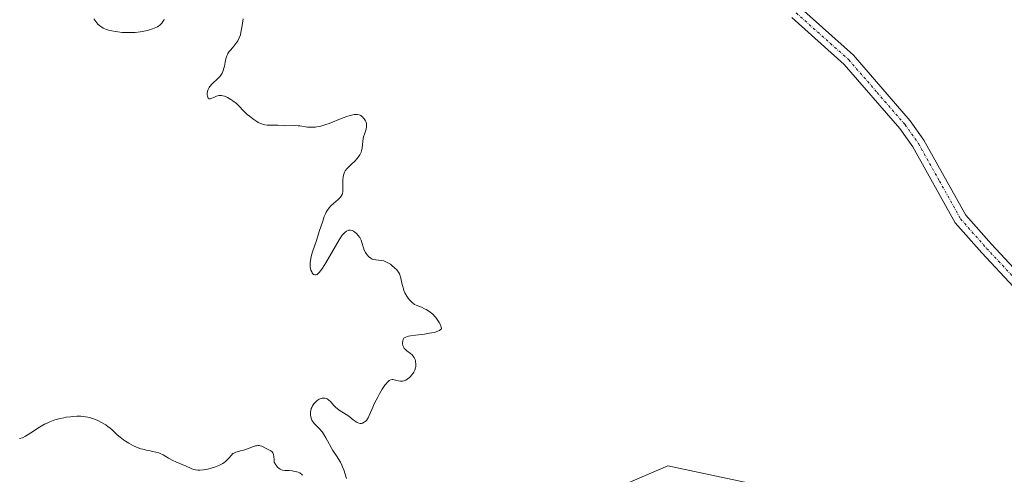
# Model space of a CAD drawing. Units: metres. Extents: x 622141 to 625623, y 4669349 to 4671722.
# Drawn here: x 623687 to 623877, y 4671199 to 4671287 of the extents above; entities that cross this region are included whole.
import ezdxf

# ---------------------------------------------------------------- set-up
doc = ezdxf.new("R2010")
doc.units = ezdxf.units.M
doc.header["$MEASUREMENT"] = 0
doc.linetypes.add('TRAZO_Y_PUNTO', pattern=[1, 0.5, -0.25, 0, -0.25])
for name, color, linetype, lineweight in [('Camino', 19, 'Continuous', 0), ('Camino Cxs', 19, 'Continuous', 0), ('Camino eje', 39, 'TRAZO_Y_PUNTO', 13), ('Cultivos herbáceos CxS', 92, 'Continuous', 0), ('Curva de nivel normal', 36, 'Continuous', 0), ('Suelo desnudo', 252, 'Continuous', 0), ('Suelo desnudo CxS', 43, 'Continuous', 0)]:
    doc.layers.add(name, color=color, linetype=linetype, lineweight=lineweight)

# ---------------------------------------------------------------- blocks, each defined once
blk = doc.blocks.new('*U150')
at = {"layer": 'Cultivos herbáceos CxS', "color": 92, "linetype": 'Continuous', "lineweight": 0}
blk.add_polyline3d([(623792.84, 4671192.35, 290.44), (623812.42, 4671200.82, 290.56), (623835.49, 4671195.92, 290.88)], dxfattribs=at)
blk = doc.blocks.new('*U171')
at = {"layer": 'Curva de nivel normal', "color": 36, "linetype": 'Continuous', "lineweight": 0}
for points in [[(623687.39, 4671206.05, 290), (623687.92, 4671206.22, 290), (623688.52, 4671206.49, 290), (623688.84, 4671206.68, 290), (623689.57, 4671207.14, 290), (623691.25, 4671208.27, 290), (623692.19, 4671208.82, 290), (623692.68, 4671209.06, 290), (623693.19, 4671209.29, 290), (623693.53, 4671209.42, 290), (623694.21, 4671209.66, 290), (623695.24, 4671209.95, 290), (623695.91, 4671210.09, 290), (623696.35, 4671210.17, 290), (623697.18, 4671210.28, 290), (623697.62, 4671210.32, 290), (623698.43, 4671210.36, 290), (623699.17, 4671210.35, 290), (623699.64, 4671210.31, 290), (623700.52, 4671210.17, 290), (623700.84, 4671210.1, 290), (623701.46, 4671209.93, 290), (623702.06, 4671209.72, 290), (623702.45, 4671209.56, 290), (623703.2, 4671209.18, 290), (623704, 4671208.69, 290), (623704.49, 4671208.33, 290), (623704.79, 4671208.1, 290), (623705.31, 4671207.65, 290), (623705.64, 4671207.35, 290), (623706.24, 4671206.77, 290), (623706.8, 4671206.3, 290), (623707.46, 4671205.81, 290), (623707.84, 4671205.56, 290), (623708.44, 4671205.18, 290), (623709.36, 4671204.68, 290), (623710.23, 4671204.29, 290), (623710.78, 4671204.09, 290), (623711.15, 4671203.98, 290), (623711.9, 4671203.8, 290), (623712.29, 4671203.73, 290), (623713.07, 4671203.58, 290), (623713.66, 4671203.45, 290), (623714.24, 4671203.28, 290), (623714.52, 4671203.18, 290), (623715.06, 4671202.93, 290), (623716.1, 4671202.3, 290), (623716.92, 4671201.83, 290), (623717.51, 4671201.55, 290), (623719.53, 4671200.7, 290), (623720.48, 4671200.26, 290), (623720.96, 4671200.09, 290), (623721.31, 4671200.01, 290), (623721.8, 4671199.96, 290), (623722.14, 4671199.97, 290), (623722.87, 4671200.03, 290), (623723.65, 4671200.17, 290), (623724.17, 4671200.3, 290), (623725.16, 4671200.59, 290), (623725.49, 4671200.71, 290), (623726.08, 4671200.97, 290), (623726.59, 4671201.24, 290), (623726.88, 4671201.43, 290), (623727.06, 4671201.57, 290), (623727.38, 4671201.86, 290), (623727.69, 4671202.2, 290), (623728.24, 4671202.87, 290), (623728.54, 4671203.15, 290), (623728.71, 4671203.26, 290), (623729.1, 4671203.44, 290), (623729.39, 4671203.52, 290), (623730.03, 4671203.67, 290), (623730.56, 4671203.8, 290), (623730.83, 4671203.88, 290), (623732.54, 4671204.55, 290), (623732.91, 4671204.65, 290), (623733.09, 4671204.68, 290), (623733.35, 4671204.7, 290), (623733.61, 4671204.69, 290), (623733.77, 4671204.66, 290), (623734.09, 4671204.57, 290), (623734.39, 4671204.45, 290), (623734.96, 4671204.14, 290), (623735.37, 4671203.92, 290), (623735.72, 4671203.75, 290), (623735.88, 4671203.66, 290), (623736.1, 4671203.46, 290), (623736.23, 4671203.27, 290), (623736.28, 4671203.16, 290), (623736.35, 4671202.96, 290), (623736.43, 4671202.62, 290), (623736.45, 4671202.43, 290), (623736.48, 4671202.09, 290), (623736.48, 4671201.47, 290), (623736.8, 4671200.97, 290), (623737.01, 4671200.7, 290), (623737.16, 4671200.55, 290), (623737.45, 4671200.3, 290), (623737.67, 4671200.16, 290), (623737.81, 4671200.09, 290), (623738.11, 4671199.98, 290), (623738.54, 4671199.89, 290), (623738.83, 4671199.87, 290), (623739.4, 4671199.86, 290), (623739.94, 4671199.82, 290), (623740.21, 4671199.79, 290), (623740.59, 4671199.72, 290), (623741.11, 4671199.57, 290), (623741.44, 4671199.42, 290), (623741.59, 4671199.33, 290), (623741.8, 4671199.18, 290), (623741.99, 4671199, 290)], [(623750.42, 4671198.36, 290), (623749.93, 4671200.03, 290), (623749.71, 4671200.61, 290), (623749.58, 4671200.9, 290), (623749.27, 4671201.48, 290), (623748.5, 4671202.7, 290), (623747.84, 4671203.76, 290), (623746.47, 4671206.22, 290), (623745.99, 4671206.99, 290), (623745.74, 4671207.33, 290), (623745.24, 4671207.92, 290), (623744.3, 4671208.89, 290), (623744.04, 4671209.2, 290), (623743.93, 4671209.36, 290), (623743.78, 4671209.61, 290), (623743.63, 4671209.98, 290), (623743.54, 4671210.33, 290), (623743.51, 4671210.51, 290), (623743.49, 4671210.79, 290), (623743.51, 4671211.21, 290), (623743.54, 4671211.42, 290), (623743.66, 4671211.85, 290), (623743.74, 4671212.05, 290), (623743.89, 4671212.36, 290), (623744.15, 4671212.74, 290), (623744.28, 4671212.91, 290), (623744.58, 4671213.2, 290), (623744.82, 4671213.4, 290), (623745.19, 4671213.64, 290), (623745.39, 4671213.73, 290), (623745.78, 4671213.85, 290), (623745.98, 4671213.87, 290), (623746.26, 4671213.86, 290), (623746.53, 4671213.78, 290), (623746.71, 4671213.7, 290), (623747.04, 4671213.47, 290), (623747.36, 4671213.19, 290), (623747.96, 4671212.53, 290), (623748.4, 4671212.06, 290), (623748.62, 4671211.85, 290), (623749.06, 4671211.51, 290), (623750.41, 4671210.68, 290), (623750.87, 4671210.36, 290), (623751.75, 4671209.68, 290), (623752.33, 4671209.28, 290), (623752.5, 4671209.18, 290), (623752.8, 4671209.04, 290), (623753.07, 4671208.98, 290), (623753.24, 4671208.97, 290), (623753.35, 4671208.98, 290), (623753.56, 4671209.04, 290), (623753.88, 4671209.2, 290), (623754.04, 4671209.32, 290), (623754.28, 4671209.55, 290), (623754.51, 4671209.87, 290), (623754.62, 4671210.05, 290), (623754.84, 4671210.5, 290), (623755.35, 4671211.69, 290), (623755.87, 4671212.86, 290), (623756.49, 4671214.07, 290), (623756.83, 4671214.69, 290), (623757.36, 4671215.58, 290), (623757.87, 4671216.34, 290), (623758.1, 4671216.64, 290), (623758.31, 4671216.9, 290), (623758.44, 4671217.03, 290), (623758.69, 4671217.24, 290), (623758.8, 4671217.31, 290), (623759.02, 4671217.41, 290), (623759.24, 4671217.44, 290), (623759.38, 4671217.44, 290), (623759.67, 4671217.39, 290), (623760.42, 4671217.2, 290), (623760.84, 4671217.13, 290), (623761.13, 4671217.13, 290), (623761.27, 4671217.15, 290), (623761.49, 4671217.2, 290), (623761.72, 4671217.28, 290), (623761.87, 4671217.35, 290), (623762.16, 4671217.53, 290), (623762.59, 4671217.87, 290), (623762.85, 4671218.13, 290), (623763.01, 4671218.31, 290), (623763.29, 4671218.68, 290), (623763.42, 4671218.89, 290), (623763.62, 4671219.29, 290), (623763.75, 4671219.69, 290), (623763.8, 4671219.96, 290), (623763.82, 4671220.14, 290), (623763.83, 4671220.5, 290), (623763.79, 4671220.87, 290), (623763.75, 4671221.05, 290), (623763.67, 4671221.32, 290), (623763.51, 4671221.7, 290), (623763.28, 4671222.06, 290), (623763.13, 4671222.22, 290), (623762.8, 4671222.51, 290), (623762.07, 4671223.03, 290), (623761.74, 4671223.31, 290), (623761.6, 4671223.48, 290), (623761.49, 4671223.65, 290), (623761.42, 4671223.78, 290), (623761.32, 4671224.04, 290), (623761.25, 4671224.44, 290), (623761.25, 4671224.62, 290), (623761.29, 4671224.95, 290), (623761.36, 4671225.18, 290), (623761.51, 4671225.42, 290), (623761.63, 4671225.52, 290), (623761.87, 4671225.65, 290), (623762.19, 4671225.76, 290), (623762.4, 4671225.81, 290), (623762.77, 4671225.89, 290), (623763.75, 4671226.03, 290), (623765.52, 4671226.24, 290), (623766.47, 4671226.38, 290), (623767.35, 4671226.56, 290), (623767.74, 4671226.67, 290), (623768.19, 4671226.84, 290), (623768.38, 4671226.93, 290), (623768.61, 4671227.09, 290), (623768.76, 4671227.26, 290), (623768.81, 4671227.36, 290), (623768.67, 4671227.76, 290), (623768.57, 4671228.01, 290), (623768.35, 4671228.48, 290), (623768.23, 4671228.69, 290), (623767.97, 4671229.08, 290), (623767.69, 4671229.44, 290), (623767.49, 4671229.66, 290), (623767.08, 4671230.06, 290), (623766.83, 4671230.26, 290), (623766.32, 4671230.63, 290), (623765.82, 4671230.95, 290), (623765.49, 4671231.14, 290), (623764.89, 4671231.43, 290), (623763.86, 4671231.82, 290), (623763.57, 4671231.97, 290), (623763.42, 4671232.07, 290), (623763.27, 4671232.18, 290), (623762.96, 4671232.46, 290), (623762.55, 4671232.91, 290), (623762.35, 4671233.16, 290), (623762.08, 4671233.57, 290), (623761.73, 4671234.21, 290), (623761.54, 4671234.66, 290), (623761.42, 4671234.97, 290), (623761.24, 4671235.6, 290), (623761.13, 4671236.1, 290), (623760.93, 4671237.06, 290), (623760.76, 4671237.68, 290), (623760.68, 4671237.86, 290), (623760.51, 4671238.18, 290), (623760.3, 4671238.47, 290), (623760.13, 4671238.66, 290), (623759.72, 4671239.05, 290), (623759.2, 4671239.49, 290), (623758.91, 4671239.71, 290), (623758.44, 4671240.01, 290), (623757.94, 4671240.26, 290), (623757.68, 4671240.35, 290), (623757.16, 4671240.46, 290), (623756.14, 4671240.56, 290), (623755.66, 4671240.65, 290), (623755.42, 4671240.73, 290), (623755.2, 4671240.84, 290), (623755.06, 4671240.93, 290), (623754.79, 4671241.13, 290), (623754.43, 4671241.51, 290), (623754.22, 4671241.8, 290), (623754.09, 4671242.01, 290), (623753.88, 4671242.43, 290), (623753.71, 4671242.92, 290), (623753.43, 4671243.91, 290), (623753.27, 4671244.4, 290), (623753.16, 4671244.63, 290), (623753.03, 4671244.86, 290), (623752.73, 4671245.29, 290), (623752.39, 4671245.66, 290), (623752.15, 4671245.88, 290), (623751.83, 4671246.1, 290), (623751.68, 4671246.19, 290), (623751.52, 4671246.26, 290), (623751.21, 4671246.33, 290), (623750.93, 4671246.32, 290), (623750.76, 4671246.27, 290), (623750.43, 4671246.11, 290), (623750.11, 4671245.86, 290), (623749.94, 4671245.68, 290), (623749.64, 4671245.31, 290), (623749.06, 4671244.42, 290), (623746.49, 4671240, 290), (623745.82, 4671238.95, 290), (623745.53, 4671238.53, 290), (623745.13, 4671238.06, 290), (623744.89, 4671237.84, 290), (623744.78, 4671237.77, 290), (623744.62, 4671237.69, 290), (623744.47, 4671237.65, 290), (623744.37, 4671237.66, 290), (623744.11, 4671237.76, 290), (623743.96, 4671237.9, 290), (623743.82, 4671238.09, 290), (623743.74, 4671238.24, 290), (623743.6, 4671238.58, 290), (623743.5, 4671238.95, 290), (623743.46, 4671239.15, 290), (623743.43, 4671239.49, 290), (623743.45, 4671240.07, 290), (623743.56, 4671240.79, 290), (623743.65, 4671241.2, 290), (623743.91, 4671242.15, 290), (623744.64, 4671244.34, 290), (623745.21, 4671246.03, 290), (623745.86, 4671248.07, 290), (623746.17, 4671248.96, 290), (623746.4, 4671249.49, 290), (623746.53, 4671249.75, 290), (623746.73, 4671250.1, 290), (623746.95, 4671250.43, 290), (623747.11, 4671250.63, 290), (623747.44, 4671251, 290), (623747.94, 4671251.48, 290), (623748.86, 4671252.24, 290), (623749.16, 4671252.52, 290), (623749.29, 4671252.65, 290), (623749.44, 4671252.85, 290), (623749.61, 4671253.18, 290), (623749.67, 4671253.36, 290), (623749.74, 4671253.8, 290), (623749.76, 4671254.33, 290), (623749.75, 4671255.54, 290), (623749.76, 4671256.14, 290), (623749.78, 4671256.42, 290), (623749.81, 4671256.67, 290), (623749.92, 4671257.12, 290), (623750.08, 4671257.51, 290), (623750.21, 4671257.74, 290), (623750.54, 4671258.17, 290), (623750.83, 4671258.48, 290), (623751.5, 4671259.11, 290), (623752.04, 4671259.63, 290), (623752.5, 4671260.14, 290), (623752.72, 4671260.43, 290), (623753.01, 4671260.88, 290), (623753.25, 4671261.38, 290), (623753.34, 4671261.65, 290), (623753.47, 4671262.23, 290), (623753.61, 4671263.44, 290), (623753.69, 4671264.03, 290), (623753.75, 4671264.31, 290), (623753.9, 4671264.84, 290), (623754.22, 4671265.78, 290), (623754.32, 4671266.23, 290), (623754.34, 4671266.45, 290), (623754.33, 4671266.68, 290), (623754.3, 4671266.83, 290), (623754.23, 4671267.14, 290), (623754.11, 4671267.43, 290), (623753.89, 4671267.79, 290), (623753.76, 4671267.96, 290), (623753.55, 4671268.18, 290), (623753.43, 4671268.28, 290), (623753.2, 4671268.43, 290), (623753.08, 4671268.49, 290), (623752.88, 4671268.57, 290), (623752.54, 4671268.63, 290), (623752.15, 4671268.65, 290), (623751.93, 4671268.63, 290), (623751.43, 4671268.54, 290), (623751.15, 4671268.47, 290), (623750.68, 4671268.33, 290), (623749.6, 4671267.92, 290), (623747.11, 4671266.92, 290), (623746.28, 4671266.63, 290), (623745.88, 4671266.5, 290), (623745.3, 4671266.35, 290), (623744.76, 4671266.25, 290), (623744.42, 4671266.21, 290), (623743.78, 4671266.17, 290), (623743.48, 4671266.18, 290), (623742.92, 4671266.22, 290), (623741.46, 4671266.43, 290), (623741.13, 4671266.46, 290), (623740.49, 4671266.5, 290), (623738.74, 4671266.48, 290), (623738.21, 4671266.5, 290), (623737.21, 4671266.57, 290), (623736.49, 4671266.6, 290), (623735.14, 4671266.61, 290), (623734.7, 4671266.65, 290), (623734.48, 4671266.7, 290), (623734.27, 4671266.75, 290), (623733.85, 4671266.92, 290), (623733.43, 4671267.13, 290), (623733.15, 4671267.3, 290), (623732.58, 4671267.68, 290), (623731.71, 4671268.32, 290), (623731.3, 4671268.65, 290), (623730.75, 4671269.16, 290), (623730.44, 4671269.5, 290), (623729.84, 4671270.18, 290), (623729.24, 4671270.75, 290), (623728.53, 4671271.3, 290), (623728.13, 4671271.57, 290), (623727.51, 4671271.93, 290), (623727.09, 4671272.12, 290), (623726.89, 4671272.19, 290), (623726.6, 4671272.27, 290), (623726.33, 4671272.31, 290), (623726.15, 4671272.32, 290), (623725.83, 4671272.3, 290), (623725.39, 4671272.19, 290), (623725.13, 4671272.08, 290), (623724.68, 4671271.86, 290), (623724.3, 4671271.71, 290), (623724.13, 4671271.68, 290), (623723.93, 4671271.7, 290), (623723.77, 4671271.83, 290), (623723.7, 4671271.94, 290), (623723.62, 4671272.22, 290), (623723.6, 4671272.39, 290), (623723.6, 4671272.67, 290), (623723.65, 4671273.14, 290), (623723.75, 4671273.46, 290), (623723.81, 4671273.62, 290), (623723.93, 4671273.85, 290), (623724.08, 4671274.07, 290), (623724.45, 4671274.49, 290), (623725.72, 4671275.63, 290), (623726.07, 4671276.02, 290), (623726.22, 4671276.22, 290), (623726.47, 4671276.64, 290), (623726.61, 4671276.94, 290), (623726.68, 4671277.15, 290), (623726.81, 4671277.61, 290), (623726.89, 4671277.98, 290), (623727.02, 4671278.76, 290), (623727.16, 4671279.37, 290), (623727.35, 4671279.97, 290), (623727.49, 4671280.26, 290), (623727.59, 4671280.44, 290), (623727.84, 4671280.8, 290), (623728.11, 4671281.15, 290), (623728.71, 4671281.83, 290), (623729.13, 4671282.34, 290), (623729.32, 4671282.6, 290), (623729.49, 4671282.87, 290), (623729.77, 4671283.44, 290), (623729.98, 4671284.05, 290), (623730.09, 4671284.49, 290), (623730.27, 4671285.47, 290), (623730.52, 4671287.14, 290)], [(623715.3, 4671287.07, 290), (623715.21, 4671286.87, 290), (623715.03, 4671286.58, 290), (623714.82, 4671286.29, 290), (623714.7, 4671286.16, 290), (623714.42, 4671285.9, 290), (623714.26, 4671285.77, 290), (623714, 4671285.6, 290), (623713.69, 4671285.44, 290), (623713, 4671285.17, 290), (623712.24, 4671284.94, 290), (623711.71, 4671284.82, 290), (623710.66, 4671284.63, 290), (623709.68, 4671284.51, 290), (623709.2, 4671284.47, 290), (623708.46, 4671284.45, 290), (623707.64, 4671284.48, 290), (623707.2, 4671284.5, 290), (623706.34, 4671284.59, 290), (623705.88, 4671284.65, 290), (623705.19, 4671284.78, 290), (623704.51, 4671284.95, 290), (623704.17, 4671285.06, 290), (623703.54, 4671285.33, 290), (623703.25, 4671285.49, 290), (623702.84, 4671285.77, 290), (623702.47, 4671286.09, 290), (623702.26, 4671286.33, 290), (623701.87, 4671286.86, 290), (623701.7, 4671287.14, 290)]]:
    blk.add_polyline3d(points, dxfattribs=at)

msp = doc.modelspace()

# ---------------------------------------------------------------- linework, layer by layer
at = {"layer": 'Camino', "color": 19, "linetype": 'Continuous', "lineweight": 0}
for points in [[(623838.09, 4671289.15, 290.4), (623848.25, 4671280.09, 290.33), (623859.19, 4671267.45, 290.52), (623861.86, 4671263.71, 290.56), (623869.95, 4671249.2, 290.65), (623874.88, 4671243.63, 290.7), (623880.93, 4671237.1, 290.78)], [(623879.15, 4671235.34, 290.78), (623873.02, 4671241.95, 290.71), (623867.89, 4671247.74, 290.66), (623859.74, 4671262.37, 290.54), (623857.23, 4671265.91, 290.5), (623846.47, 4671278.33, 290.36), (623836.35, 4671287.35, 290.41)]]:
    msp.add_polyline3d(points, dxfattribs=at)
at = {"layer": 'Camino Cxs', "color": 19, "linetype": 'Continuous', "lineweight": 0}
for points in [[(623838.09, 4671289.15, 290.4), (623848.25, 4671280.09, 290.33), (623859.19, 4671267.45, 290.52), (623861.86, 4671263.71, 290.56), (623869.95, 4671249.2, 290.65), (623874.88, 4671243.63, 290.7), (623880.93, 4671237.1, 290.78)], [(623879.15, 4671235.34, 290.78), (623873.02, 4671241.95, 290.71), (623867.89, 4671247.74, 290.66), (623859.74, 4671262.37, 290.54), (623857.23, 4671265.91, 290.5), (623846.47, 4671278.33, 290.36), (623836.35, 4671287.35, 290.41)]]:
    msp.add_polyline3d(points, dxfattribs=at)
at = {"layer": 'Camino eje', "color": 39, "linetype": 'TRAZO_Y_PUNTO', "lineweight": 13}
msp.add_polyline3d([(623837.22, 4671288.25, 290.4), (623847.36, 4671279.21, 290.34), (623852.83, 4671272.89, 290.37), (623858.21, 4671266.68, 290.51), (623859.47, 4671264.91, 290.52), (623860.8, 4671263.04, 290.56), (623864.85, 4671255.79, 290.62), (623868.92, 4671248.47, 290.66), (623873.95, 4671242.79, 290.7), (623876.98, 4671239.53, 290.72), (623880.04, 4671236.22, 290.77)], dxfattribs=at)
at = {"layer": 'Cultivos herbáceos CxS', "color": 92, "linetype": 'Continuous', "lineweight": 0}
msp.add_polyline3d([(623792.84, 4671192.35, 290.44), (623812.42, 4671200.82, 290.56), (623835.49, 4671195.92, 290.88)], dxfattribs=at)
at = {"layer": 'Suelo desnudo', "color": 252, "linetype": 'Continuous', "lineweight": 0}
msp.add_polyline3d([(623792.84, 4671192.35, 290.44), (623812.42, 4671200.82, 290.56), (623835.49, 4671195.92, 290.88)], dxfattribs=at)
at = {"layer": 'Suelo desnudo CxS', "color": 43, "linetype": 'Continuous', "lineweight": 0}
msp.add_polyline3d([(623835.49, 4671195.92, 290.88), (623812.42, 4671200.82, 290.56), (623792.84, 4671192.35, 290.44)], dxfattribs=at)

# ---------------------------------------------------------------- block references
at = {"layer": 'Cultivos herbáceos CxS', "color": 92, "linetype": 'Continuous', "lineweight": 0}
msp.add_blockref('*U150', (0, 0), dxfattribs=at)
at = {"layer": 'Curva de nivel normal', "color": 36, "linetype": 'Continuous', "lineweight": 0}
msp.add_blockref('*U171', (0, 0), dxfattribs=at)

doc.saveas('drawing.dxf')
